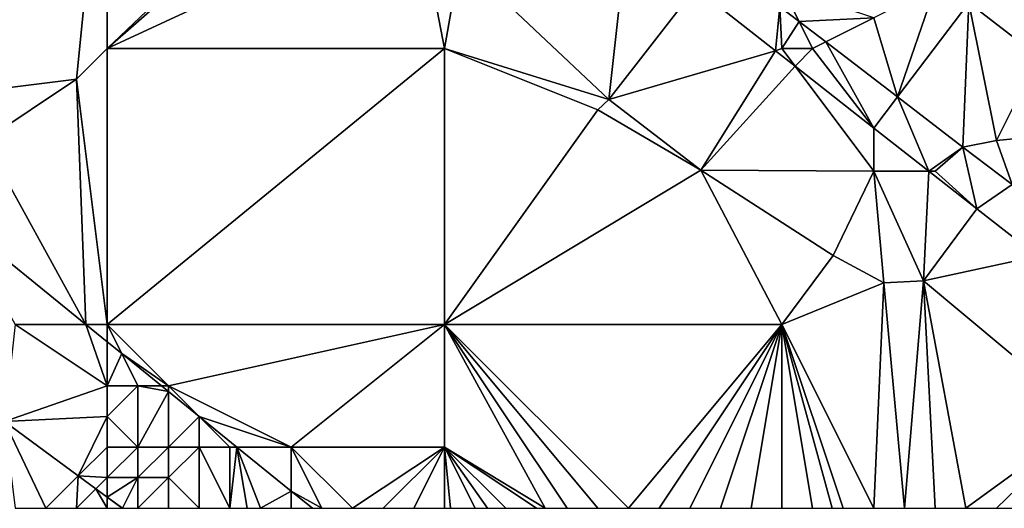
# Model space of a CAD drawing. Units: metres. Extents: x 77500 to 78125, y 348000 to 348500.
# Drawn here: x 78037 to 78069, y 348000 to 348016 of the extents above; entities that cross this region are included whole.
import ezdxf

# ---------------------------------------------------------------- set-up
doc = ezdxf.new("R2010")
doc.units = ezdxf.units.M
doc.layers.add('Terrain', color=15, linetype='Continuous')

msp = doc.modelspace()

# ---------------------------------------------------------------- linework, layer by layer
at = {"layer": 'Terrain'}
for points in [[(78040, 348024, 252.52), (78028, 348024, 252.1), (78031, 348013, 251.8), (78040, 348024, 252.52)], [(78040, 348024, 252.52), (78031, 348013, 251.8), (78039, 348014, 252.07), (78040, 348024, 252.52)], [(78040, 348015, 252.09), (78040, 348024, 252.52), (78039, 348014, 252.07), (78040, 348015, 252.09)], [(78040, 348015, 252.09), (78047.675, 348022.296, 252.571), (78040, 348024, 252.52), (78040, 348015, 252.09)], [(78040, 348015, 252.09), (78048, 348022, 252.69), (78047.675, 348022.296, 252.571), (78040, 348015, 252.09)], [(78040, 348015, 252.09), (78050.099, 348019.691, 252.631), (78048, 348022, 252.69), (78040, 348015, 252.09)], [(78051, 348015, 252.49), (78050.099, 348019.691, 252.631), (78040, 348015, 252.09), (78051, 348015, 252.49)], [(78051, 348015, 252.49), (78051.512, 348017.915, 252.631), (78050.099, 348019.691, 252.631), (78051, 348015, 252.49)], [(78056.358, 348013.338, 252.577), (78056.954, 348018.726, 252.527), (78051.512, 348017.915, 252.631), (78056.358, 348013.338, 252.577)], [(78056.358, 348013.338, 252.577), (78059.181, 348016.977, 252.53), (78056.954, 348018.726, 252.527), (78056.358, 348013.338, 252.577)], [(78051, 348015, 252.49), (78056.358, 348013.338, 252.577), (78051.512, 348017.915, 252.631), (78051, 348015, 252.49)], [(78056.358, 348013.338, 252.577), (78061.788, 348014.929, 252.533), (78059.181, 348016.977, 252.53), (78056.358, 348013.338, 252.577)], [(78059.181, 348016.977, 252.53), (78061.788, 348014.929, 252.533), (78061.934, 348016.36, 252.501), (78059.181, 348016.977, 252.53)], [(78062, 348017, 252.55), (78061.934, 348016.36, 252.501), (78062.56, 348015.881, 252.517), (78062, 348017, 252.55)], [(78062, 348017, 252.55), (78062.56, 348015.881, 252.517), (78065, 348016, 252.24), (78062, 348017, 252.55)], [(78065.77, 348013.422, 252.6), (78067, 348017, 251.62), (78065, 348016, 252.24), (78065.77, 348013.422, 252.6)], [(78065.77, 348013.422, 252.6), (78068.101, 348016.494, 251.283), (78067, 348017, 251.62), (78065.77, 348013.422, 252.6)], [(78062, 348015, 252.78), (78061.934, 348016.36, 252.501), (78061.788, 348014.929, 252.533), (78062, 348015, 252.78)], [(78062, 348015, 252.78), (78062.56, 348015.881, 252.517), (78061.934, 348016.36, 252.501), (78062, 348015, 252.78)], [(78065.77, 348013.422, 252.6), (78067.905, 348011.787, 252.655), (78068.101, 348016.494, 251.283), (78065.77, 348013.422, 252.6)], [(78069, 348012, 252.47), (78068.101, 348016.494, 251.283), (78067.905, 348011.787, 252.655), (78069, 348012, 252.47)], [(78069, 348012, 252.47), (78070.37, 348014.74, 251.285), (78068.101, 348016.494, 251.283), (78069, 348012, 252.47)], [(78070.37, 348014.74, 251.285), (78071, 348016, 251.17), (78068.101, 348016.494, 251.283), (78070.37, 348014.74, 251.285)], [(78063.429, 348015.215, 252.539), (78065, 348016, 252.24), (78062.56, 348015.881, 252.517), (78063.429, 348015.215, 252.539)], [(78063.429, 348015.215, 252.539), (78065.77, 348013.422, 252.6), (78065, 348016, 252.24), (78063.429, 348015.215, 252.539)], [(78062, 348015, 252.78), (78063, 348015, 252.74), (78062.56, 348015.881, 252.517), (78062, 348015, 252.78)], [(78063, 348015, 252.74), (78063.429, 348015.215, 252.539), (78062.56, 348015.881, 252.517), (78063, 348015, 252.74)], [(78040, 348006, 251.79), (78040, 348015, 252.09), (78039, 348014, 252.07), (78040, 348006, 251.79)], [(78040, 348006, 251.79), (78051, 348015, 252.49), (78040, 348015, 252.09), (78040, 348006, 251.79)], [(78051, 348006, 252.09), (78051, 348015, 252.49), (78040, 348006, 251.79), (78051, 348006, 252.09)], [(78051, 348006, 252.09), (78056, 348013, 252.68), (78051, 348015, 252.49), (78051, 348006, 252.09)], [(78051, 348015, 252.49), (78056, 348013, 252.68), (78056.358, 348013.338, 252.577), (78051, 348015, 252.49)], [(78062, 348015, 252.78), (78061.788, 348014.929, 252.533), (78062.433, 348014.422, 252.534), (78062, 348015, 252.78)], [(78062, 348015, 252.78), (78062.433, 348014.422, 252.534), (78063, 348015, 252.74), (78062, 348015, 252.78)], [(78063, 348015, 252.74), (78062.433, 348014.422, 252.534), (78065, 348012.406, 252.538), (78063, 348015, 252.74)], [(78063, 348015, 252.74), (78065, 348012.406, 252.538), (78063.429, 348015.215, 252.539), (78063, 348015, 252.74)], [(78063.429, 348015.215, 252.539), (78065, 348012.406, 252.538), (78065.77, 348013.422, 252.6), (78063.429, 348015.215, 252.539)], [(78059.361, 348011.036, 252.463), (78061.788, 348014.929, 252.533), (78056.358, 348013.338, 252.577), (78059.361, 348011.036, 252.463)], [(78059.361, 348011.036, 252.463), (78062.433, 348014.422, 252.534), (78061.788, 348014.929, 252.533), (78059.361, 348011.036, 252.463)], [(78069, 348012, 252.47), (78073.359, 348012.428, 251.287), (78070.37, 348014.74, 251.285), (78069, 348012, 252.47)], [(78059.361, 348011.036, 252.463), (78065, 348011, 252.73), (78062.433, 348014.422, 252.534), (78059.361, 348011.036, 252.463)], [(78065, 348011, 252.73), (78065, 348012.406, 252.538), (78062.433, 348014.422, 252.534), (78065, 348011, 252.73)], [(78039, 348014, 252.07), (78031, 348013, 251.8), (78036, 348012, 251.9), (78039, 348014, 252.07)], [(78039.305, 348006, 251.762), (78039, 348014, 252.07), (78036, 348012, 251.9), (78039.305, 348006, 251.762)], [(78040, 348006, 251.79), (78039, 348014, 252.07), (78039.305, 348006, 251.762), (78040, 348006, 251.79)], [(78065.77, 348013.422, 252.6), (78065, 348012.406, 252.538), (78066.791, 348011, 252.54), (78065.77, 348013.422, 252.6)], [(78065.77, 348013.422, 252.6), (78066.791, 348011, 252.54), (78067.905, 348011.787, 252.655), (78065.77, 348013.422, 252.6)], [(78056, 348013, 252.68), (78059.361, 348011.036, 252.463), (78056.358, 348013.338, 252.577), (78056, 348013, 252.68)], [(78051, 348006, 252.09), (78059.361, 348011.036, 252.463), (78056, 348013, 252.68), (78051, 348006, 252.09)], [(78069, 348012, 252.47), (78069.507, 348010.565, 252.675), (78073.359, 348012.428, 251.287), (78069, 348012, 252.47)], [(78065, 348011, 252.73), (78066.791, 348011, 252.54), (78065, 348012.406, 252.538), (78065, 348011, 252.73)], [(78039.305, 348006, 251.762), (78036, 348012, 251.9), (78035.13, 348009.39, 251.656), (78039.305, 348006, 251.762)], [(78067, 348011, 252.76), (78067.905, 348011.787, 252.655), (78066.791, 348011, 252.54), (78067, 348011, 252.76)], [(78067, 348011, 252.76), (78068.356, 348009.77, 252.542), (78067.905, 348011.787, 252.655), (78067, 348011, 252.76)], [(78069, 348012, 252.47), (78067.905, 348011.787, 252.655), (78069.507, 348010.565, 252.675), (78069, 348012, 252.47)], [(78069.507, 348010.565, 252.675), (78067.905, 348011.787, 252.655), (78068.356, 348009.77, 252.542), (78069.507, 348010.565, 252.675)], [(78051, 348006, 252.09), (78062, 348006, 252.53), (78059.361, 348011.036, 252.463), (78051, 348006, 252.09)], [(78059.361, 348011.036, 252.463), (78063.678, 348008.246, 252.487), (78065, 348011, 252.73), (78059.361, 348011.036, 252.463)], [(78062, 348006, 252.53), (78063.678, 348008.246, 252.487), (78059.361, 348011.036, 252.463), (78062, 348006, 252.53)], [(78065, 348011, 252.73), (78063.678, 348008.246, 252.487), (78065.321, 348007.352, 252.523), (78065, 348011, 252.73)], [(78065, 348011, 252.73), (78065.321, 348007.352, 252.523), (78066.614, 348007.416, 252.595), (78065, 348011, 252.73)], [(78065, 348011, 252.73), (78066.614, 348007.416, 252.595), (78066.791, 348011, 252.54), (78065, 348011, 252.73)], [(78066.614, 348007.416, 252.595), (78068.356, 348009.77, 252.542), (78066.791, 348011, 252.54), (78066.614, 348007.416, 252.595)], [(78067, 348011, 252.76), (78066.791, 348011, 252.54), (78068.356, 348009.77, 252.542), (78067, 348011, 252.76)], [(78069.507, 348010.565, 252.675), (78068.356, 348009.77, 252.542), (78070.334, 348008.223, 252.565), (78069.507, 348010.565, 252.675)], [(78070.334, 348008.223, 252.565), (78068.356, 348009.77, 252.542), (78066.614, 348007.416, 252.595), (78070.334, 348008.223, 252.565)], [(78039.305, 348006, 251.762), (78035.13, 348009.39, 251.656), (78037, 348006, 251.33), (78039.305, 348006, 251.762)], [(78062, 348006, 252.53), (78065.321, 348007.352, 252.523), (78063.678, 348008.246, 252.487), (78062, 348006, 252.53)], [(78072.013, 348002.916, 252.577), (78070.334, 348008.223, 252.565), (78066.614, 348007.416, 252.595), (78072.013, 348002.916, 252.577)], [(78062, 348006, 252.53), (78065, 348000, 252.32), (78065.321, 348007.352, 252.523), (78062, 348006, 252.53)], [(78065, 348000, 252.32), (78066, 348000, 252.36), (78065.321, 348007.352, 252.523), (78065, 348000, 252.32)], [(78066, 348000, 252.36), (78066.614, 348007.416, 252.595), (78065.321, 348007.352, 252.523), (78066, 348000, 252.36)], [(78066, 348000, 252.36), (78067, 348000, 252.38), (78066.614, 348007.416, 252.595), (78066, 348000, 252.36)], [(78072.013, 348002.916, 252.577), (78066.614, 348007.416, 252.595), (78068, 348000, 252.45), (78072.013, 348002.916, 252.577)], [(78067, 348000, 252.38), (78068, 348000, 252.45), (78066.614, 348007.416, 252.595), (78067, 348000, 252.38)], [(78040, 348004, 251.31), (78037, 348006, 251.33), (78036.651, 348002.837, 250.008), (78040, 348004, 251.31)], [(78040, 348004, 251.31), (78039.305, 348006, 251.762), (78037, 348006, 251.33), (78040, 348004, 251.31)], [(78040, 348006, 251.79), (78039.305, 348006, 251.762), (78040, 348005.436, 251.78), (78040, 348006, 251.79)], [(78040, 348004, 251.31), (78040, 348005.436, 251.78), (78039.305, 348006, 251.762), (78040, 348004, 251.31)], [(78040, 348006, 251.79), (78040, 348005.436, 251.78), (78040.475, 348005.05, 251.792), (78040, 348006, 251.79)], [(78040, 348006, 251.79), (78040.475, 348005.05, 251.792), (78042, 348004, 251.69), (78040, 348006, 251.79)], [(78051, 348006, 252.09), (78040, 348006, 251.79), (78042, 348004, 251.69), (78051, 348006, 252.09)], [(78051, 348006, 252.09), (78042, 348004, 251.69), (78046, 348002, 251.86), (78051, 348006, 252.09)], [(78051, 348006, 252.09), (78046, 348002, 251.86), (78051, 348002, 251.97), (78051, 348006, 252.09)], [(78051, 348006, 252.09), (78051, 348002, 251.97), (78054.286, 348000, 252.001), (78051, 348006, 252.09)], [(78051, 348006, 252.09), (78054.286, 348000, 252.001), (78055, 348000, 252.03), (78051, 348006, 252.09)], [(78051, 348006, 252.09), (78055, 348000, 252.03), (78056, 348000, 252.05), (78051, 348006, 252.09)], [(78051, 348006, 252.09), (78056, 348000, 252.05), (78057, 348000, 252.07), (78051, 348006, 252.09)], [(78051, 348006, 252.09), (78057, 348000, 252.07), (78062, 348006, 252.53), (78051, 348006, 252.09)], [(78057, 348000, 252.07), (78058, 348000, 252.07), (78062, 348006, 252.53), (78057, 348000, 252.07)], [(78058, 348000, 252.07), (78059, 348000, 252.07), (78062, 348006, 252.53), (78058, 348000, 252.07)], [(78059, 348000, 252.07), (78060, 348000, 252.09), (78062, 348006, 252.53), (78059, 348000, 252.07)], [(78060, 348000, 252.09), (78061, 348000, 252.14), (78062, 348006, 252.53), (78060, 348000, 252.09)], [(78061, 348000, 252.14), (78062, 348000, 252.16), (78062, 348006, 252.53), (78061, 348000, 252.14)], [(78062, 348006, 252.53), (78062, 348000, 252.16), (78063, 348000, 252.2), (78062, 348006, 252.53)], [(78062, 348006, 252.53), (78063, 348000, 252.2), (78063.636, 348000, 252.245), (78062, 348006, 252.53)], [(78062, 348006, 252.53), (78063.636, 348000, 252.245), (78064, 348000, 252.27), (78062, 348006, 252.53)], [(78062, 348006, 252.53), (78064, 348000, 252.27), (78065, 348000, 252.32), (78062, 348006, 252.53)], [(78040, 348004, 251.31), (78040.475, 348005.05, 251.792), (78040, 348005.436, 251.78), (78040, 348004, 251.31)], [(78040, 348004, 251.31), (78041, 348004, 251.5), (78040.475, 348005.05, 251.792), (78040, 348004, 251.31)], [(78041, 348004, 251.5), (78041.768, 348004, 251.824), (78040.475, 348005.05, 251.792), (78041, 348004, 251.5)], [(78042, 348004, 251.69), (78040.475, 348005.05, 251.792), (78041.768, 348004, 251.824), (78042, 348004, 251.69)], [(78040, 348004, 251.31), (78036.651, 348002.837, 250.008), (78040, 348003, 250.99), (78040, 348004, 251.31)], [(78040, 348004, 251.31), (78040, 348003, 250.99), (78041, 348004, 251.5), (78040, 348004, 251.31)], [(78041, 348004, 251.5), (78040, 348003, 250.99), (78041, 348002, 250.87), (78041, 348004, 251.5)], [(78041, 348004, 251.5), (78041, 348002, 250.87), (78042, 348003.812, 251.83), (78041, 348004, 251.5)], [(78041, 348004, 251.5), (78042, 348003.812, 251.83), (78041.768, 348004, 251.824), (78041, 348004, 251.5)], [(78041, 348002, 250.87), (78042, 348002, 251.12), (78042, 348003.812, 251.83), (78041, 348002, 250.87)], [(78042, 348004, 251.69), (78041.768, 348004, 251.824), (78042, 348003.812, 251.83), (78042, 348004, 251.69)], [(78042, 348004, 251.69), (78042, 348003.812, 251.83), (78043.001, 348002.999, 251.856), (78042, 348004, 251.69)], [(78042, 348004, 251.69), (78043.001, 348002.999, 251.856), (78046, 348002, 251.86), (78042, 348004, 251.69)], [(78042, 348002, 251.12), (78043.001, 348002.999, 251.856), (78042, 348003.812, 251.83), (78042, 348002, 251.12)], [(78040, 348003, 250.99), (78036.651, 348002.837, 250.008), (78039.058, 348001.058, 249.995), (78040, 348003, 250.99)], [(78039.058, 348001.058, 249.995), (78036.651, 348002.837, 250.008), (78038, 348000, 249.95), (78039.058, 348001.058, 249.995)], [(78036.651, 348002.837, 250.008), (78037, 348000, 249.97), (78038, 348000, 249.95), (78036.651, 348002.837, 250.008)], [(78040, 348003, 250.99), (78039.058, 348001.058, 249.995), (78040, 348002, 250.61), (78040, 348003, 250.99)], [(78040, 348003, 250.99), (78040, 348002, 250.61), (78041, 348002, 250.87), (78040, 348003, 250.99)], [(78042, 348002, 251.12), (78043, 348002, 251.38), (78043.001, 348002.999, 251.856), (78042, 348002, 251.12)], [(78043, 348002, 251.38), (78044, 348002, 251.61), (78043.001, 348002.999, 251.856), (78043, 348002, 251.38)], [(78044, 348002, 251.61), (78044.231, 348002, 251.887), (78043.001, 348002.999, 251.856), (78044, 348002, 251.61)], [(78046, 348002, 251.86), (78043.001, 348002.999, 251.856), (78044.231, 348002, 251.887), (78046, 348002, 251.86)], [(78072.013, 348002.916, 252.577), (78068, 348000, 252.45), (78069, 348000, 252.5), (78072.013, 348002.916, 252.577)], [(78072.013, 348002.916, 252.577), (78069, 348000, 252.5), (78070, 348000, 252.54), (78072.013, 348002.916, 252.577)], [(78040, 348002, 250.61), (78039.058, 348001.058, 249.995), (78040, 348001, 250.19), (78040, 348002, 250.61)], [(78040, 348002, 250.61), (78040, 348001, 250.19), (78041, 348002, 250.87), (78040, 348002, 250.61)], [(78041, 348002, 250.87), (78040, 348001, 250.19), (78041, 348001, 250.41), (78041, 348002, 250.87)], [(78041, 348002, 250.87), (78041, 348001, 250.41), (78042, 348002, 251.12), (78041, 348002, 250.87)], [(78042, 348002, 251.12), (78041, 348001, 250.41), (78042, 348001, 250.7), (78042, 348002, 251.12)], [(78042, 348002, 251.12), (78042, 348001, 250.7), (78043, 348002, 251.38), (78042, 348002, 251.12)], [(78043, 348002, 251.38), (78042, 348001, 250.7), (78043, 348000, 250.73), (78043, 348002, 251.38)], [(78043, 348002, 251.38), (78043, 348000, 250.73), (78044, 348000, 251.05), (78043, 348002, 251.38)], [(78043, 348002, 251.38), (78044, 348000, 251.05), (78044, 348002, 251.61), (78043, 348002, 251.38)], [(78044, 348002, 251.61), (78044, 348000, 251.05), (78044.231, 348002, 251.887), (78044, 348002, 251.61)], [(78044, 348000, 251.05), (78044.571, 348000, 251.181), (78044.231, 348002, 251.887), (78044, 348000, 251.05)], [(78046, 348002, 251.86), (78044.231, 348002, 251.887), (78046, 348000.564, 251.932), (78046, 348002, 251.86)], [(78044.231, 348002, 251.887), (78044.571, 348000, 251.181), (78045, 348000, 251.28), (78044.231, 348002, 251.887)], [(78044.231, 348002, 251.887), (78045, 348000, 251.28), (78046, 348000.564, 251.932), (78044.231, 348002, 251.887)], [(78046, 348002, 251.86), (78046, 348000.564, 251.932), (78047, 348000, 251.72), (78046, 348002, 251.86)], [(78046, 348002, 251.86), (78047, 348000, 251.72), (78048, 348000, 251.88), (78046, 348002, 251.86)], [(78051, 348002, 251.97), (78046, 348002, 251.86), (78048, 348000, 251.88), (78051, 348002, 251.97)], [(78051, 348002, 251.97), (78048, 348000, 251.88), (78049, 348000, 251.95), (78051, 348002, 251.97)], [(78051, 348002, 251.97), (78049, 348000, 251.95), (78050, 348000, 251.92), (78051, 348002, 251.97)], [(78051, 348002, 251.97), (78050, 348000, 251.92), (78051, 348000, 251.91), (78051, 348002, 251.97)], [(78051, 348002, 251.97), (78051, 348000, 251.91), (78051.2, 348000, 251.912), (78051, 348002, 251.97)], [(78051, 348002, 251.97), (78051.2, 348000, 251.912), (78052, 348000, 251.92), (78051, 348002, 251.97)], [(78051, 348002, 251.97), (78052, 348000, 251.92), (78052.4, 348000, 251.932), (78051, 348002, 251.97)], [(78051, 348002, 251.97), (78052.4, 348000, 251.932), (78053, 348000, 251.95), (78051, 348002, 251.97)], [(78051, 348002, 251.97), (78053, 348000, 251.95), (78054, 348000, 251.99), (78051, 348002, 251.97)], [(78051, 348002, 251.97), (78054, 348000, 251.99), (78054.286, 348000, 252.001), (78051, 348002, 251.97)], [(78039.058, 348001.058, 249.995), (78038, 348000, 249.95), (78039, 348000, 249.94), (78039.058, 348001.058, 249.995)], [(78039.633, 348000.633, 249.992), (78039.058, 348001.058, 249.995), (78039, 348000, 249.94), (78039.633, 348000.633, 249.992)], [(78040, 348001, 250.19), (78039.058, 348001.058, 249.995), (78039.633, 348000.633, 249.992), (78040, 348001, 250.19)], [(78040, 348001, 250.19), (78039.633, 348000.633, 249.992), (78040, 348000.362, 249.99), (78040, 348001, 250.19)], [(78040, 348001, 250.19), (78040, 348000.362, 249.99), (78041, 348001, 250.41), (78040, 348001, 250.19)], [(78041, 348001, 250.41), (78040, 348000.362, 249.99), (78040.5, 348000, 250.05), (78041, 348001, 250.41)], [(78041, 348001, 250.41), (78040.5, 348000, 250.05), (78041, 348000, 250.12), (78041, 348001, 250.41)], [(78041, 348001, 250.41), (78041, 348000, 250.12), (78042, 348001, 250.7), (78041, 348001, 250.41)], [(78042, 348001, 250.7), (78041, 348000, 250.12), (78042, 348000, 250.4), (78042, 348001, 250.7)], [(78042, 348001, 250.7), (78042, 348000, 250.4), (78043, 348000, 250.73), (78042, 348001, 250.7)], [(78040, 348000, 249.98), (78039.633, 348000.633, 249.992), (78039, 348000, 249.94), (78040, 348000, 249.98)], [(78040, 348000, 249.98), (78040, 348000.362, 249.99), (78039.633, 348000.633, 249.992), (78040, 348000, 249.98)], [(78046, 348000, 251.49), (78046, 348000.564, 251.932), (78045, 348000, 251.28), (78046, 348000, 251.49)], [(78046, 348000, 251.49), (78046.695, 348000, 251.949), (78046, 348000.564, 251.932), (78046, 348000, 251.49)], [(78047, 348000, 251.72), (78046, 348000.564, 251.932), (78046.695, 348000, 251.949), (78047, 348000, 251.72)], [(78040, 348000, 249.98), (78040.489, 348000, 249.987), (78040, 348000.362, 249.99), (78040, 348000, 249.98)], [(78040, 348000.362, 249.99), (78040.489, 348000, 249.987), (78040.5, 348000, 250.05), (78040, 348000.362, 249.99)]]:
    msp.add_3dface(points, dxfattribs=at)

doc.saveas('drawing.dxf')
